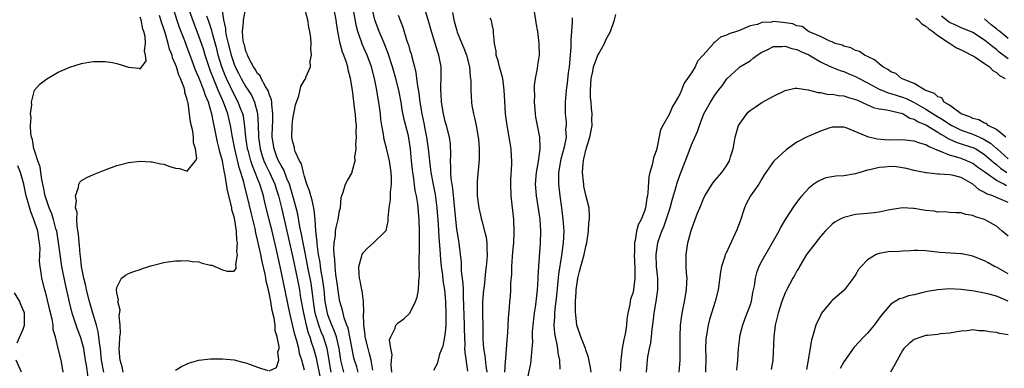
# Model space of a CAD drawing. Units: inches. Extents: x 2589000 to 2592000, y 1518000 to 1521000.
# Drawn here: x 2589252 to 2589420, y 1519210 to 1519269 of the extents above; entities that cross this region are included whole.
import ezdxf

# ---------------------------------------------------------------- set-up
doc = ezdxf.new("R2010")
doc.units = ezdxf.units.IN
doc.header["$MEASUREMENT"] = 0
doc.layers.add('LD25891518_2ft', color=112, linetype='Continuous')

msp = doc.modelspace()

# ---------------------------------------------------------------- linework, layer by layer
at = {"layer": 'LD25891518_2ft'}
for points, elevation in [([(2589270.06, 1519209), (2589269.89, 1519209.89), (2589269.55, 1519211), (2589269.54, 1519211.54), (2589269.4, 1519213), (2589269.46, 1519213.46), (2589269.51, 1519215), (2589269.6, 1519215.6), (2589269.59, 1519217), (2589269.42, 1519218.58), (2589269.56, 1519219.56), (2589269.19, 1519221), (2589269.26, 1519221.26), (2589269, 1519222.47), (2589268.95, 1519223), (2589269, 1519223.39), (2589269.79, 1519225), (2589270.49, 1519225.51), (2589271, 1519225.77), (2589271.9, 1519226.1), (2589273, 1519226.47), (2589273.38, 1519226.62), (2589274.48, 1519227), (2589275, 1519227.17), (2589277, 1519227.67), (2589277.76, 1519227.76), (2589279, 1519227.94), (2589279.94, 1519227.94), (2589281, 1519227.99), (2589281.85, 1519227.85), (2589283, 1519227.77), (2589283.57, 1519227.57), (2589285, 1519227.23), (2589285.18, 1519227.18), (2589287, 1519226.42), (2589287.83, 1519226.17), (2589289, 1519226.21), (2589289.37, 1519226.63), (2589289.35, 1519227), (2589289.27, 1519227.27), (2589289.6, 1519229), (2589289.48, 1519229.48), (2589289.57, 1519231), (2589289.45, 1519231.45), (2589289.39, 1519233), (2589289.11, 1519234.89), (2589289, 1519235.43), (2589288.63, 1519236.63), (2589288.6, 1519237), (2589288.52, 1519237.48), (2589287.9, 1519239.9), (2589287.5, 1519242.5), (2589287.29, 1519243.29), (2589287, 1519244.98), (2589286.54, 1519246.54), (2589286.45, 1519247), (2589286.16, 1519248.16), (2589285.99, 1519249), (2589285.62, 1519251), (2589285.49, 1519251.49), (2589285.21, 1519253), (2589285.15, 1519253.15), (2589285, 1519253.75), (2589284.61, 1519255), (2589284.1, 1519256.1), (2589283.84, 1519257), (2589283, 1519259.18), (2589282.44, 1519260.44), (2589281.81, 1519262.19), (2589281, 1519264.32), (2589280.8, 1519264.8), (2589280.58, 1519265.42), (2589279.7, 1519267.7), (2589277.5, 1519274.5)], 8042), ([(2589295, 1519209.18), (2589296.24, 1519209.76), (2589296.61, 1519211), (2589296.46, 1519212.46), (2589296.66, 1519213), (2589296.71, 1519213.29), (2589296.34, 1519215), (2589296, 1519216), (2589295.98, 1519217), (2589295.85, 1519218.15), (2589295.5, 1519219.5), (2589295.29, 1519221), (2589295, 1519222.51), (2589294.89, 1519222.89), (2589294.89, 1519223), (2589294.49, 1519224.49), (2589294.43, 1519225), (2589294.3, 1519225.7), (2589293.81, 1519227.81), (2589293.56, 1519229), (2589293, 1519231.54), (2589292.71, 1519232.71), (2589292.57, 1519233.43), (2589291.95, 1519235.95), (2589291.25, 1519239), (2589290.78, 1519240.78), (2589290.65, 1519241.35), (2589290.15, 1519243), (2589289.85, 1519243.85), (2589289.11, 1519247), (2589289, 1519247.61), (2589288.71, 1519249), (2589288.39, 1519251), (2589287.91, 1519253), (2589287.17, 1519255), (2589286.49, 1519256.49), (2589286.31, 1519257), (2589285.83, 1519258.17), (2589285.47, 1519259), (2589285, 1519260.28), (2589284.79, 1519260.79), (2589284.07, 1519263), (2589283.82, 1519263.82), (2589283.42, 1519265), (2589283, 1519266.22), (2589282.22, 1519268.22), (2589281.24, 1519271)], 8044), ([(2589286.89, 1519270.89), (2589287.21, 1519269), (2589287.54, 1519267.54), (2589287.55, 1519267), (2589287.67, 1519266.33), (2589287.98, 1519265), (2589288.5, 1519263), (2589289, 1519261.45), (2589289.18, 1519261), (2589289.78, 1519259.78), (2589290.18, 1519259), (2589291, 1519257.59), (2589291.41, 1519257), (2589292.03, 1519256.03), (2589292.5, 1519255), (2589293.02, 1519253.02), (2589293.11, 1519251.11), (2589293.15, 1519249), (2589293.43, 1519247), (2589293.81, 1519245.81), (2589294.1, 1519245), (2589294.36, 1519244.36), (2589295.06, 1519243), (2589295.95, 1519241), (2589296.2, 1519240.2), (2589296.58, 1519239), (2589297.09, 1519237), (2589298.02, 1519233), (2589299, 1519228.52), (2589299.75, 1519225), (2589300.14, 1519223), (2589300.35, 1519221.65), (2589300.82, 1519219), (2589301.29, 1519217), (2589301.66, 1519215.66), (2589301.91, 1519215), (2589302.16, 1519214.16), (2589302.57, 1519213), (2589303, 1519211.4), (2589303.08, 1519211.08), (2589303.71, 1519207.71)], 8048), ([(2589305.56, 1519209), (2589304.85, 1519213), (2589304.22, 1519215), (2589303.85, 1519215.85), (2589303.44, 1519217), (2589302.85, 1519219), (2589302.54, 1519221), (2589302.39, 1519222.39), (2589302.13, 1519224.13), (2589301.97, 1519225), (2589301.7, 1519226.3), (2589301.48, 1519227.48), (2589301.16, 1519229), (2589300.78, 1519231), (2589300.51, 1519232.51), (2589300.24, 1519233.76), (2589299.88, 1519235.88), (2589299.6, 1519237), (2589299.04, 1519239.04), (2589298.45, 1519241), (2589298.01, 1519241.99), (2589297.46, 1519243.46), (2589297, 1519244.17), (2589296.59, 1519245), (2589296.31, 1519245.69), (2589295.81, 1519247), (2589295.49, 1519249), (2589295.54, 1519251), (2589295.58, 1519251.58), (2589295.63, 1519253), (2589295.44, 1519254.56), (2589295.44, 1519255), (2589295.4, 1519255.4), (2589295, 1519256.37), (2589294.86, 1519256.86), (2589294.36, 1519257.64), (2589293.63, 1519259), (2589293.46, 1519259.46), (2589293, 1519259.89), (2589292.61, 1519260.61), (2589292.32, 1519261), (2589291.5, 1519262.5), (2589291.28, 1519263), (2589291.24, 1519263.24), (2589291, 1519263.67), (2589290.75, 1519264.75), (2589290.66, 1519265), (2589290.56, 1519265.44), (2589290.41, 1519267), (2589290.61, 1519268.61), (2589290.59, 1519269), (2589290.99, 1519270.99)], 8050), ([(2589307.7, 1519209), (2589307.21, 1519211), (2589306.92, 1519213), (2589306.45, 1519215), (2589306.09, 1519216.09), (2589305.67, 1519217), (2589305, 1519218.72), (2589304.91, 1519219), (2589304.56, 1519221), (2589304.36, 1519223), (2589304.21, 1519224.21), (2589304.08, 1519225), (2589303.86, 1519226.14), (2589303.74, 1519227), (2589303.67, 1519227.67), (2589303.42, 1519229), (2589303.16, 1519230.84), (2589303.15, 1519231.15), (2589302.92, 1519233.08), (2589302.81, 1519235), (2589302.66, 1519236.66), (2589302.29, 1519238.29), (2589302.06, 1519239), (2589301.86, 1519239.86), (2589301.42, 1519241), (2589301, 1519242.32), (2589300.81, 1519243), (2589300.48, 1519244.48), (2589300.15, 1519245), (2589299.43, 1519246.57), (2589299.31, 1519247), (2589299.28, 1519247.28), (2589299, 1519248.15), (2589298.85, 1519249), (2589298.88, 1519251), (2589299, 1519252.13), (2589299.49, 1519254.51), (2589300.05, 1519256.05), (2589300.36, 1519257.64), (2589301, 1519258.72), (2589301.13, 1519258.87), (2589301.21, 1519259), (2589301.26, 1519259.26), (2589302.05, 1519261), (2589301.99, 1519261.99), (2589302.23, 1519263), (2589302.09, 1519264.09), (2589302.14, 1519265), (2589302.07, 1519265.93), (2589301.9, 1519267), (2589301.75, 1519267.75), (2589301.56, 1519269), (2589301, 1519271.05)], 8052), ([(2589310.15, 1519209), (2589309.91, 1519209.91), (2589309.55, 1519211), (2589309.44, 1519211.44), (2589309, 1519213.5), (2589308.46, 1519216.46), (2589308.23, 1519217), (2589307.79, 1519218.21), (2589307.61, 1519219), (2589307.51, 1519219.51), (2589307.06, 1519221), (2589307, 1519221.3), (2589306.54, 1519224.54), (2589306.36, 1519225.64), (2589306.21, 1519227), (2589306.17, 1519228.17), (2589306.05, 1519229), (2589305.99, 1519230.01), (2589306.06, 1519231), (2589306.28, 1519232.28), (2589306.32, 1519233), (2589306.39, 1519233.61), (2589306.77, 1519235), (2589307, 1519236.49), (2589307.12, 1519237), (2589307.25, 1519238.75), (2589307.63, 1519239.63), (2589307.98, 1519241), (2589308.34, 1519241.66), (2589309.1, 1519242.9), (2589309.14, 1519243), (2589309.14, 1519243.14), (2589309.64, 1519245), (2589309.59, 1519245.59), (2589309.8, 1519247), (2589309.77, 1519247.77), (2589309.88, 1519249), (2589309.84, 1519249.84), (2589309.87, 1519251), (2589309.78, 1519251.78), (2589309.69, 1519253), (2589309.6, 1519253.6), (2589309.17, 1519257), (2589308.87, 1519259), (2589308.47, 1519260.47), (2589308.37, 1519261), (2589308.09, 1519261.91), (2589307.69, 1519263), (2589307.48, 1519263.48), (2589307.1, 1519265), (2589306.71, 1519267), (2589306.48, 1519268.48), (2589306.42, 1519269), (2589306.03, 1519271)], 8054), ([(2589312.67, 1519209.33), (2589312.37, 1519211), (2589312.12, 1519212.11), (2589311.85, 1519213), (2589311.35, 1519215), (2589311.33, 1519215.33), (2589311.1, 1519217), (2589311.08, 1519218.92), (2589311.11, 1519219.11), (2589311.08, 1519221), (2589310.85, 1519222.85), (2589310.81, 1519223), (2589310.53, 1519224.53), (2589310.41, 1519225), (2589310.33, 1519225.67), (2589310.3, 1519227), (2589310.81, 1519228.81), (2589310.84, 1519229), (2589311, 1519229.29), (2589311.82, 1519230.18), (2589312.79, 1519231), (2589314.85, 1519233), (2589314.91, 1519233.09), (2589315.28, 1519234.72), (2589315.28, 1519235), (2589315.26, 1519235.26), (2589315.43, 1519237), (2589315.67, 1519238.33), (2589315.67, 1519239.67), (2589315.85, 1519241), (2589315.84, 1519242.16), (2589315.79, 1519243), (2589315.49, 1519245), (2589315, 1519247.15), (2589314.61, 1519248.61), (2589314.54, 1519249), (2589314.49, 1519249.51), (2589314.2, 1519251), (2589314.04, 1519252.04), (2589313.95, 1519253), (2589313.69, 1519255), (2589313.56, 1519255.56), (2589313.35, 1519257), (2589312.94, 1519259), (2589312.42, 1519261), (2589311.69, 1519263), (2589310.86, 1519264.86), (2589310.73, 1519265.27), (2589310.11, 1519267), (2589309.87, 1519267.87), (2589309.27, 1519271.27)], 8056), ([(2589315.92, 1519209), (2589315.81, 1519210.19), (2589315.83, 1519211), (2589315.94, 1519211.94), (2589315.74, 1519213), (2589315.52, 1519214.48), (2589315.71, 1519215), (2589316.46, 1519216.46), (2589316.6, 1519217), (2589316.79, 1519217.21), (2589317, 1519217.4), (2589317.96, 1519218.04), (2589319, 1519219.01), (2589319.95, 1519221), (2589320.25, 1519221.75), (2589320.45, 1519223), (2589320.49, 1519224.49), (2589320.57, 1519225), (2589320.61, 1519225.39), (2589320.56, 1519227), (2589320.56, 1519228.55), (2589320.63, 1519229.37), (2589320.64, 1519231), (2589320.61, 1519232.61), (2589320.63, 1519233), (2589320.56, 1519235), (2589320.32, 1519237.68), (2589320.11, 1519239), (2589319.91, 1519239.91), (2589319.62, 1519242.38), (2589319.51, 1519243), (2589319.45, 1519243.45), (2589319.28, 1519245), (2589319.1, 1519247), (2589319, 1519247.75), (2589318.83, 1519248.83), (2589318.73, 1519249.27), (2589318.02, 1519252.02), (2589317.69, 1519253.69), (2589317.47, 1519255), (2589317.08, 1519257), (2589316.58, 1519259), (2589316.04, 1519261), (2589315.28, 1519263.28), (2589314.72, 1519264.72), (2589314.29, 1519265.71), (2589313.76, 1519267), (2589313, 1519269), (2589312.54, 1519271)], 8058), ([(2589328.88, 1519209.12), (2589328.4, 1519212.4), (2589328.38, 1519213), (2589328.4, 1519213.6), (2589328.34, 1519215), (2589328.31, 1519216.31), (2589328.32, 1519217), (2589328.11, 1519221.89), (2589328.11, 1519223), (2589328.08, 1519224.08), (2589327.81, 1519226.19), (2589327.76, 1519227.76), (2589327.63, 1519229), (2589327.4, 1519231), (2589327.33, 1519231.33), (2589327, 1519233.36), (2589326.8, 1519235), (2589326.29, 1519240.29), (2589326.03, 1519241.97), (2589325.96, 1519243), (2589325.98, 1519243.98), (2589325.9, 1519245), (2589325.95, 1519245.95), (2589325.88, 1519247.88), (2589325.72, 1519249), (2589325.21, 1519251), (2589325, 1519251.69), (2589324.69, 1519253), (2589324.37, 1519255), (2589324.33, 1519256.33), (2589324.27, 1519257), (2589324.26, 1519257.74), (2589324.33, 1519259), (2589324.29, 1519261), (2589324.16, 1519261.84), (2589323.92, 1519263), (2589323.68, 1519263.68), (2589323.32, 1519265), (2589322.68, 1519267), (2589322.12, 1519269), (2589321.7, 1519270.3)], 8062), ([(2589326.24, 1519270.24), (2589326.5, 1519269), (2589327, 1519267.14), (2589327.07, 1519266.93), (2589327.83, 1519265), (2589328.18, 1519264.18), (2589328.61, 1519263), (2589329.13, 1519261), (2589329.29, 1519259.29), (2589329.33, 1519259), (2589329.35, 1519258.65), (2589329.36, 1519257), (2589329.49, 1519255), (2589329.57, 1519254.43), (2589329.85, 1519253), (2589330.08, 1519252.08), (2589330.3, 1519251), (2589330.65, 1519249), (2589330.66, 1519248.66), (2589330.81, 1519247), (2589330.78, 1519245.22), (2589330.46, 1519241.54), (2589330.44, 1519241), (2589330.47, 1519240.47), (2589330.48, 1519239), (2589330.72, 1519237), (2589331, 1519235.7), (2589331.15, 1519235.15), (2589331.23, 1519234.77), (2589331.73, 1519233), (2589331.97, 1519231.97), (2589332.08, 1519231), (2589332.09, 1519229.91), (2589332.16, 1519229), (2589332.12, 1519228.12), (2589332.01, 1519227), (2589331.88, 1519226.12), (2589331.64, 1519223.64), (2589331.55, 1519223), (2589331.38, 1519221), (2589331.38, 1519219.38), (2589331.36, 1519218.64), (2589331.41, 1519217), (2589331.43, 1519214.57), (2589331.54, 1519213), (2589331.77, 1519211.77), (2589331.92, 1519210.08), (2589332.09, 1519209)], 8064), ([(2589340.05, 1519271), (2589340.42, 1519269), (2589340.49, 1519268.49), (2589340.73, 1519267), (2589341, 1519265), (2589341.03, 1519263), (2589340.74, 1519261.26), (2589340.69, 1519260.69), (2589340.36, 1519259), (2589340.2, 1519257.8), (2589340.18, 1519257), (2589340.23, 1519256.23), (2589340.2, 1519255), (2589340.28, 1519253.72), (2589340.35, 1519253), (2589340.42, 1519252.42), (2589340.67, 1519251), (2589341.06, 1519249), (2589341.17, 1519247.17), (2589341.16, 1519247), (2589340.87, 1519244.87), (2589340.51, 1519243), (2589340.36, 1519241), (2589340.39, 1519240.39), (2589340.51, 1519239), (2589340.82, 1519237.18), (2589341.13, 1519235), (2589341.25, 1519233), (2589341.19, 1519231), (2589340.93, 1519227), (2589340.83, 1519225.17), (2589340.83, 1519224.82), (2589340.69, 1519223), (2589340.51, 1519221.49), (2589340.47, 1519221), (2589340.4, 1519220.4), (2589340.18, 1519219), (2589339.94, 1519217), (2589339.85, 1519215.85), (2589339.84, 1519215), (2589339.87, 1519214.13), (2589339.8, 1519213), (2589339.65, 1519211.65), (2589339.63, 1519211), (2589339.55, 1519210.45), (2589339, 1519207.78)], 8068), ([(2589264.1, 1519208.1), (2589263.81, 1519210.19), (2589263.65, 1519211), (2589263.35, 1519213), (2589263, 1519214.42), (2589262.82, 1519215), (2589262.31, 1519216.31), (2589261.41, 1519219), (2589260.92, 1519220.92), (2589260.17, 1519224.17), (2589259.61, 1519227), (2589259.33, 1519229), (2589259.07, 1519231.07), (2589258.74, 1519233), (2589258.62, 1519233.38), (2589258.2, 1519235), (2589257.93, 1519235.93), (2589257.46, 1519237), (2589257, 1519238.32), (2589256.78, 1519239), (2589256.49, 1519240.49), (2589256.19, 1519241.81), (2589256.03, 1519243), (2589255.94, 1519243.94), (2589255.52, 1519245), (2589255, 1519246.59), (2589254.92, 1519246.92), (2589254.87, 1519247), (2589254.61, 1519248.61), (2589254.46, 1519249), (2589254.35, 1519249.65), (2589254.3, 1519251), (2589254.37, 1519252.37), (2589254.3, 1519253), (2589254.51, 1519254.51), (2589254.43, 1519255), (2589254.98, 1519257.02), (2589255.92, 1519258.08), (2589257.06, 1519258.94), (2589259, 1519260.07), (2589261, 1519260.96), (2589263, 1519261.54), (2589264.22, 1519261.78), (2589265, 1519261.88), (2589266.07, 1519261.93), (2589267, 1519261.91), (2589268.28, 1519261.72), (2589269, 1519261.54), (2589271, 1519260.92), (2589272.76, 1519260.76), (2589273, 1519260.68), (2589273.29, 1519261), (2589273.99, 1519262.01), (2589273.9, 1519263), (2589273.7, 1519263.7), (2589273.88, 1519265), (2589273.82, 1519266.18), (2589273.6, 1519267), (2589273.43, 1519267.43), (2589273.14, 1519269), (2589273, 1519269.47)], 8038), ([(2589266.78, 1519209), (2589266.39, 1519211), (2589266.28, 1519212.28), (2589266.19, 1519213), (2589266.02, 1519213.98), (2589265.94, 1519215), (2589265.84, 1519215.84), (2589265.51, 1519217), (2589264.91, 1519219), (2589264.34, 1519221), (2589263.82, 1519223), (2589263.7, 1519223.7), (2589263.37, 1519225), (2589263, 1519226.95), (2589262.79, 1519228.79), (2589262.75, 1519229), (2589262.62, 1519230.62), (2589262.56, 1519231), (2589262.48, 1519232.48), (2589262.22, 1519233.78), (2589262.17, 1519235), (2589262.22, 1519236.22), (2589261.98, 1519237), (2589262.15, 1519238.15), (2589261.93, 1519239), (2589262.46, 1519240.46), (2589262.5, 1519241), (2589262.68, 1519241.32), (2589263, 1519241.65), (2589263.88, 1519242.12), (2589265, 1519242.66), (2589267, 1519243.44), (2589269, 1519244.18), (2589270.57, 1519244.57), (2589271, 1519244.7), (2589273, 1519244.9), (2589274.82, 1519244.82), (2589275, 1519244.82), (2589276.47, 1519244.47), (2589277, 1519244.4), (2589278.02, 1519244.02), (2589279, 1519243.71), (2589279.67, 1519243.67), (2589281, 1519243.2), (2589282.43, 1519245), (2589282.62, 1519245.38), (2589282.41, 1519247), (2589282.06, 1519248.06), (2589282.09, 1519249), (2589281.96, 1519250.04), (2589281.58, 1519251.58), (2589281.15, 1519254.85), (2589281.08, 1519255.08), (2589281, 1519255.46), (2589280.62, 1519256.62), (2589280.58, 1519257), (2589280.42, 1519257.58), (2589279.86, 1519259), (2589279.59, 1519259.59), (2589279.15, 1519261), (2589279, 1519261.42), (2589278.52, 1519262.52), (2589278.41, 1519263), (2589278.01, 1519264.01), (2589277.75, 1519265), (2589277.22, 1519266.78), (2589277, 1519267.46), (2589276.6, 1519268.6), (2589276.49, 1519269), (2589276.25, 1519269.75)], 8040), ([(2589301, 1519209.29), (2589300.56, 1519211), (2589300.18, 1519212.18), (2589300.02, 1519213), (2589299.7, 1519214.3), (2589299.37, 1519215.37), (2589298.49, 1519219), (2589297, 1519226.21), (2589296.21, 1519229.79), (2589295.47, 1519233), (2589295, 1519234.95), (2589294.19, 1519238.19), (2589294, 1519239), (2589293.76, 1519239.76), (2589293.4, 1519241), (2589293, 1519241.98), (2589292.61, 1519243), (2589292.12, 1519244.12), (2589291.85, 1519245), (2589291.44, 1519246.56), (2589291.31, 1519247), (2589291, 1519249), (2589290.84, 1519250.84), (2589290.58, 1519252.58), (2589290.48, 1519253), (2589290.12, 1519253.88), (2589289.71, 1519255), (2589289, 1519256.29), (2589287.71, 1519259), (2589287.5, 1519259.5), (2589286.92, 1519261), (2589286.31, 1519263), (2589286.04, 1519264.04), (2589285.3, 1519266.7), (2589285.19, 1519267.19), (2589284.7, 1519268.7), (2589284.34, 1519269.66)], 8046), ([(2589317, 1519269.81), (2589317.77, 1519267.77), (2589318.4, 1519265.6), (2589318.61, 1519265), (2589318.72, 1519264.72), (2589319, 1519263.76), (2589319.2, 1519263.2), (2589319.25, 1519263), (2589319.31, 1519262.69), (2589319.77, 1519261), (2589320.01, 1519260.01), (2589320.1, 1519259), (2589320.26, 1519257.75), (2589320.5, 1519256.5), (2589320.7, 1519255), (2589321.04, 1519253), (2589321.38, 1519251.38), (2589321.55, 1519250.45), (2589321.84, 1519249), (2589322.12, 1519247), (2589322.32, 1519245), (2589322.57, 1519243), (2589322.93, 1519240.93), (2589323.27, 1519239.27), (2589323.58, 1519237), (2589323.79, 1519234.21), (2589323.9, 1519231.9), (2589324.08, 1519229.92), (2589324.19, 1519228.19), (2589324.31, 1519227), (2589324.52, 1519225.48), (2589324.6, 1519224.6), (2589324.86, 1519223), (2589325.03, 1519221), (2589325.11, 1519218.89), (2589325.11, 1519217), (2589325, 1519215.74), (2589324.9, 1519215), (2589324.6, 1519213.4), (2589324.02, 1519212.02), (2589323.63, 1519210.37), (2589323, 1519209.25)], 8060), ([(2589335.18, 1519209), (2589335.26, 1519210.74), (2589335.34, 1519211.34), (2589335.57, 1519214.43), (2589335.69, 1519215.69), (2589335.76, 1519217), (2589335.81, 1519218.19), (2589335.98, 1519219.98), (2589336.04, 1519221), (2589336.12, 1519221.88), (2589336.19, 1519223), (2589336.21, 1519224.21), (2589336.35, 1519225.65), (2589336.37, 1519227), (2589336.55, 1519229.45), (2589336.7, 1519231), (2589336.79, 1519232.79), (2589336.79, 1519233), (2589336.71, 1519235), (2589336.25, 1519239), (2589336.19, 1519241), (2589336.21, 1519241.79), (2589336.39, 1519244.39), (2589336.38, 1519245), (2589336.3, 1519245.7), (2589336.23, 1519247), (2589336.07, 1519248.07), (2589335.57, 1519251), (2589335.31, 1519253), (2589335.15, 1519255.15), (2589335.08, 1519257), (2589334.82, 1519259), (2589334.27, 1519261), (2589334.02, 1519262.02), (2589333.72, 1519263), (2589333.68, 1519263.68), (2589333.43, 1519265), (2589333.23, 1519266.77), (2589333.25, 1519267), (2589333.24, 1519267.24), (2589333, 1519268.19), (2589332.88, 1519268.88), (2589332.69, 1519269.31)], 8066), ([(2589346.63, 1519269.37), (2589346.64, 1519268.64), (2589346.52, 1519267), (2589346.41, 1519265.59), (2589346.41, 1519264.41), (2589346.29, 1519263), (2589346.12, 1519261), (2589345.99, 1519259.99), (2589345.81, 1519258.19), (2589345.66, 1519257), (2589345.47, 1519255), (2589345.44, 1519253), (2589345.61, 1519251.61), (2589345.62, 1519251), (2589345.54, 1519250.46), (2589345.61, 1519249), (2589345.31, 1519247.31), (2589344.75, 1519245.25), (2589344.63, 1519244.63), (2589344.35, 1519243), (2589344.34, 1519241.66), (2589344.32, 1519241), (2589344.53, 1519239), (2589344.82, 1519237), (2589345.07, 1519235.07), (2589345.21, 1519233), (2589345.13, 1519231), (2589344.86, 1519228.86), (2589344.35, 1519225.65), (2589343.97, 1519222.03), (2589343.68, 1519219.68), (2589343.62, 1519219), (2589343.62, 1519218.38), (2589343.52, 1519217), (2589343.63, 1519215.63), (2589343.74, 1519215), (2589344, 1519214), (2589344.17, 1519213), (2589344.23, 1519212.23), (2589344.48, 1519211), (2589344.53, 1519209.47)], 8070), ([(2589349.91, 1519209), (2589349.79, 1519209.79), (2589349.47, 1519211.47), (2589349, 1519212.79), (2589348.94, 1519213), (2589348.16, 1519215), (2589347.47, 1519217), (2589347.27, 1519218.73), (2589347.2, 1519219.2), (2589347.23, 1519221), (2589347.35, 1519222.65), (2589347.34, 1519223), (2589347.64, 1519225), (2589347.9, 1519226.1), (2589348.14, 1519227), (2589348.7, 1519229), (2589349, 1519230.4), (2589349.16, 1519231), (2589349.45, 1519233), (2589349.51, 1519234.49), (2589349.6, 1519235), (2589349.63, 1519235.63), (2589349.53, 1519237), (2589349, 1519239.15), (2589348.67, 1519240.67), (2589348.62, 1519241), (2589348.6, 1519241.4), (2589348.44, 1519243), (2589348.51, 1519244.51), (2589348.57, 1519245), (2589348.66, 1519245.34), (2589349.03, 1519247), (2589349.68, 1519249), (2589350.07, 1519251), (2589350.04, 1519252.04), (2589350.07, 1519253), (2589349.93, 1519253.93), (2589349.89, 1519255), (2589349.8, 1519255.8), (2589349.8, 1519257), (2589349.92, 1519259), (2589350.2, 1519260.2), (2589350.31, 1519261), (2589351.03, 1519262.97), (2589351.14, 1519263.14), (2589352.15, 1519265), (2589352.38, 1519265.62), (2589353.21, 1519267), (2589353.87, 1519269), (2589354.08, 1519269.92)], 8072), ([(2589420.6, 1519249), (2589419, 1519250.32), (2589417.63, 1519251), (2589417.33, 1519251.33), (2589417, 1519251.38), (2589415.99, 1519251.99), (2589415, 1519252.21), (2589414.49, 1519252.48), (2589412.98, 1519253), (2589411, 1519254.46), (2589410.13, 1519255), (2589409.69, 1519255.69), (2589409, 1519255.89), (2589408.45, 1519256.44), (2589407, 1519256.95), (2589406.89, 1519257), (2589405, 1519258.17), (2589403.13, 1519258.87), (2589402.85, 1519259), (2589401.85, 1519259.85), (2589401, 1519260.15), (2589400.52, 1519260.52), (2589399.64, 1519261), (2589399, 1519261.49), (2589398.21, 1519262.21), (2589397, 1519262.76), (2589396.52, 1519263), (2589395.64, 1519263.64), (2589395, 1519263.81), (2589394.21, 1519264.21), (2589393, 1519264.54), (2589392.68, 1519264.68), (2589391.54, 1519265), (2589391, 1519265.25), (2589390.63, 1519265.37), (2589389, 1519266.17), (2589386.94, 1519267), (2589385.86, 1519267.86), (2589385, 1519268), (2589384.3, 1519268.3), (2589383, 1519268.51), (2589382.56, 1519268.56), (2589381, 1519268.7), (2589380.63, 1519268.63), (2589379, 1519268.53), (2589378.24, 1519268.24), (2589377, 1519267.96), (2589375.19, 1519267.19), (2589375, 1519267.14), (2589374.69, 1519267), (2589373.41, 1519266.6), (2589373, 1519266.42), (2589371.95, 1519266.05), (2589371, 1519265.21), (2589370.84, 1519265.16), (2589370.78, 1519265), (2589369, 1519262.96), (2589368.05, 1519261.95), (2589367.62, 1519261), (2589367, 1519259.98), (2589366.33, 1519259), (2589365.76, 1519258.24), (2589365.31, 1519257), (2589365, 1519256.37), (2589364.22, 1519255), (2589363.75, 1519254.25), (2589363.24, 1519253), (2589363, 1519252.49), (2589362.11, 1519251), (2589361.74, 1519250.26), (2589361.09, 1519247.09), (2589361, 1519246.71), (2589360.52, 1519245.48), (2589360.31, 1519244.31), (2589359.93, 1519243), (2589359.76, 1519242.24), (2589359.59, 1519239.59), (2589359.49, 1519239), (2589359.39, 1519238.61), (2589359.18, 1519237), (2589359, 1519236.39), (2589358.45, 1519235), (2589357.94, 1519234.06), (2589357.65, 1519233), (2589357.4, 1519231.4), (2589357.29, 1519231), (2589357.29, 1519229.29), (2589357.26, 1519229), (2589357.36, 1519226.64), (2589357.34, 1519225), (2589357.11, 1519223), (2589357, 1519222.45), (2589356.59, 1519221.41), (2589356.53, 1519221), (2589356.5, 1519220.5), (2589356.16, 1519219), (2589355.98, 1519218.02), (2589355.94, 1519217), (2589355.77, 1519215.77), (2589355.6, 1519215), (2589355.48, 1519214.52), (2589355.21, 1519213), (2589354.96, 1519211), (2589354.85, 1519209.15)], 8074), ([(2589405.27, 1519269.27), (2589405.66, 1519269), (2589406.31, 1519268.31), (2589407, 1519267.95), (2589407.49, 1519267.49), (2589408.18, 1519267), (2589409, 1519266.34), (2589411, 1519265.01), (2589412.23, 1519264.23), (2589413, 1519263.89), (2589413.59, 1519263.59), (2589414.79, 1519263), (2589414.91, 1519262.91), (2589415, 1519262.88), (2589415.31, 1519262.69), (2589417, 1519261.58), (2589417.82, 1519261), (2589418.38, 1519260.38), (2589419, 1519260.06), (2589419.54, 1519259.54), (2589420.5, 1519259)], 8072), ([(2589421, 1519262.34), (2589419.51, 1519263.51), (2589419, 1519263.95), (2589418.39, 1519264.39), (2589417, 1519265.52), (2589415, 1519266.83), (2589413.47, 1519267.47), (2589413, 1519267.64), (2589412.09, 1519268.09), (2589411, 1519268.58), (2589410.43, 1519269), (2589409.63, 1519269.63)], 8070), ([(2589421, 1519265.82), (2589419.58, 1519267), (2589419.26, 1519267.25), (2589419, 1519267.48), (2589418.14, 1519268.14), (2589417, 1519269.18)], 8068), ([(2589359.35, 1519209), (2589359.51, 1519211), (2589359.58, 1519211.58), (2589359.82, 1519213), (2589360.05, 1519213.95), (2589360.17, 1519215), (2589360.29, 1519216.29), (2589360.49, 1519217.51), (2589360.64, 1519219), (2589360.98, 1519221.02), (2589361.28, 1519223), (2589361.26, 1519225), (2589361.06, 1519227), (2589360.98, 1519229), (2589361.28, 1519231), (2589361.41, 1519231.41), (2589361.97, 1519233), (2589362.27, 1519233.73), (2589363.35, 1519237), (2589363.71, 1519238.29), (2589364.36, 1519240.36), (2589364.62, 1519241.38), (2589365.15, 1519242.85), (2589365.38, 1519243.38), (2589366.61, 1519246.61), (2589367, 1519247.73), (2589368.03, 1519249.97), (2589368.39, 1519251), (2589369.12, 1519253), (2589370.23, 1519255), (2589371, 1519256.19), (2589371.62, 1519257), (2589372.24, 1519257.76), (2589373.04, 1519258.96), (2589375, 1519260.8), (2589375.23, 1519261), (2589377, 1519262.04), (2589377.55, 1519262.45), (2589378.19, 1519263), (2589379, 1519263.5), (2589379.9, 1519263.9), (2589381, 1519264.44), (2589382.45, 1519264.45), (2589383, 1519264.53), (2589384.13, 1519264.13), (2589385, 1519263.97), (2589385.64, 1519263.64), (2589387.03, 1519263.03), (2589389, 1519261.83), (2589389.56, 1519261.56), (2589390.95, 1519260.95), (2589392.37, 1519260.37), (2589393, 1519260.18), (2589393.82, 1519259.82), (2589395, 1519259.34), (2589395.6, 1519259), (2589397, 1519258.28), (2589399, 1519257.21), (2589399.48, 1519257), (2589400.57, 1519256.57), (2589401, 1519256.48), (2589402.1, 1519256.1), (2589403, 1519255.85), (2589403.62, 1519255.62), (2589405, 1519254.93), (2589407, 1519253.81), (2589408.71, 1519252.71), (2589409.96, 1519251.96), (2589411, 1519251.23), (2589411.15, 1519251.15), (2589411.39, 1519251), (2589413, 1519250.21), (2589415, 1519249.52), (2589416.75, 1519248.75), (2589418.01, 1519248.01), (2589419, 1519247.11), (2589419.07, 1519247.07), (2589419.13, 1519247), (2589421, 1519245.31)], 8076), ([(2589364.92, 1519209), (2589365.06, 1519211), (2589365.09, 1519213), (2589365.08, 1519215), (2589365.16, 1519217), (2589365.36, 1519218.64), (2589365.42, 1519219), (2589365.84, 1519221), (2589366.17, 1519223), (2589366.24, 1519224.25), (2589366.25, 1519225), (2589366.16, 1519225.84), (2589366.11, 1519227), (2589366.12, 1519228.12), (2589366.08, 1519229), (2589366.38, 1519231), (2589366.88, 1519232.88), (2589367, 1519233.27), (2589368.05, 1519236.05), (2589368.43, 1519237), (2589368.61, 1519237.39), (2589369, 1519238.42), (2589369.28, 1519239), (2589370.54, 1519241), (2589371, 1519241.62), (2589372.18, 1519243), (2589373, 1519244.13), (2589373.5, 1519245), (2589373.67, 1519245.67), (2589374.13, 1519247), (2589374.32, 1519248.32), (2589374.47, 1519249), (2589375.03, 1519251), (2589376.43, 1519253), (2589376.7, 1519253.3), (2589377, 1519253.56), (2589377.89, 1519254.11), (2589379, 1519254.91), (2589381, 1519256.01), (2589383, 1519256.96), (2589384.64, 1519257.36), (2589385, 1519257.38), (2589386.91, 1519257.09), (2589388.6, 1519256.6), (2589389, 1519256.6), (2589390.31, 1519256.31), (2589391, 1519256.32), (2589392.1, 1519256.1), (2589393, 1519256.03), (2589393.77, 1519255.77), (2589395, 1519255.45), (2589395.3, 1519255.3), (2589396.04, 1519255), (2589397, 1519254.54), (2589398.06, 1519254.06), (2589399, 1519253.83), (2589400.33, 1519253.67), (2589403, 1519253.04), (2589403.1, 1519253), (2589404.27, 1519252.27), (2589405, 1519252.08), (2589405.65, 1519251.65), (2589407, 1519251.1), (2589409, 1519249.87), (2589409.51, 1519249.51), (2589410.45, 1519249), (2589410.77, 1519248.77), (2589411, 1519248.69), (2589412.15, 1519248.15), (2589413, 1519247.9), (2589413.67, 1519247.67), (2589415, 1519247.26), (2589415.18, 1519247.18), (2589415.51, 1519247), (2589417, 1519246.07), (2589418.23, 1519245), (2589418.62, 1519244.62), (2589419, 1519244.35), (2589419.71, 1519243.71), (2589420.79, 1519243)], 8078), ([(2589420.74, 1519240.74), (2589420.27, 1519241), (2589419, 1519241.65), (2589417.03, 1519243.03), (2589415.87, 1519243.87), (2589415, 1519244.53), (2589413.98, 1519245), (2589413, 1519245.37), (2589412.44, 1519245.56), (2589411, 1519245.93), (2589409.37, 1519246.63), (2589409, 1519246.73), (2589408.42, 1519247), (2589407.41, 1519247.41), (2589407, 1519247.7), (2589405.97, 1519247.97), (2589405, 1519248.36), (2589404.4, 1519248.4), (2589403, 1519248.55), (2589400.53, 1519248.53), (2589398.67, 1519248.67), (2589397, 1519249.09), (2589396.82, 1519249.18), (2589393.4, 1519250.6), (2589393, 1519250.73), (2589391, 1519250.74), (2589390.62, 1519250.62), (2589389, 1519250.03), (2589387, 1519249.18), (2589386.87, 1519249.13), (2589385, 1519248.17), (2589383.13, 1519246.87), (2589381.1, 1519245), (2589381, 1519244.88), (2589379.41, 1519242.59), (2589379, 1519241.92), (2589378.47, 1519241), (2589377.09, 1519239), (2589376.36, 1519237.64), (2589376.04, 1519237), (2589375.29, 1519234.71), (2589374.77, 1519233.23), (2589372.84, 1519229.16), (2589372.78, 1519229), (2589372.71, 1519228.71), (2589372.14, 1519227), (2589371.95, 1519226.05), (2589371.54, 1519223), (2589371.04, 1519221), (2589370.07, 1519217.93), (2589369.85, 1519217), (2589369.64, 1519215.64), (2589369.5, 1519215), (2589369.45, 1519214.55), (2589369.41, 1519213), (2589369.45, 1519211.45), (2589369.41, 1519209)], 8080), ([(2589259.84, 1519209), (2589259.61, 1519210.39), (2589259.53, 1519211), (2589259.01, 1519213), (2589258.52, 1519215), (2589258.17, 1519216.17), (2589258.15, 1519217), (2589257.97, 1519218.03), (2589257.56, 1519219.56), (2589257, 1519221.99), (2589256.71, 1519223), (2589256.19, 1519225), (2589256.1, 1519225.9), (2589255.9, 1519227), (2589255.82, 1519227.82), (2589255.9, 1519230.1), (2589255.82, 1519231), (2589255.68, 1519231.68), (2589255.52, 1519233), (2589254.87, 1519235), (2589254.32, 1519236.32), (2589253.86, 1519237.86), (2589253.54, 1519239), (2589253.12, 1519241), (2589252.57, 1519243), (2589252.13, 1519244.13)], 8036), ([(2589421, 1519237.9), (2589419.43, 1519238.57), (2589419, 1519238.73), (2589418.39, 1519239), (2589417.35, 1519239.35), (2589417, 1519239.59), (2589416.05, 1519240.05), (2589415, 1519240.98), (2589413, 1519242.14), (2589411.48, 1519242.52), (2589411, 1519242.6), (2589409.28, 1519242.72), (2589409, 1519242.69), (2589407.08, 1519242.92), (2589407, 1519242.91), (2589405.28, 1519243.28), (2589405, 1519243.36), (2589403.69, 1519243.69), (2589403, 1519243.81), (2589401.95, 1519243.95), (2589401, 1519244.01), (2589399.91, 1519243.91), (2589399, 1519243.87), (2589397.45, 1519243.45), (2589397, 1519243.38), (2589395.73, 1519243), (2589395, 1519242.75), (2589393, 1519242.42), (2589391.64, 1519242.36), (2589389.94, 1519242.06), (2589389, 1519241.69), (2589388.54, 1519241.46), (2589387.9, 1519241), (2589387, 1519240.33), (2589385.83, 1519239), (2589385.42, 1519238.58), (2589385, 1519237.96), (2589384.59, 1519237.41), (2589383.01, 1519234.99), (2589382.24, 1519233.76), (2589381.89, 1519233), (2589381, 1519231.41), (2589380.79, 1519231), (2589379, 1519227.94), (2589378.52, 1519227), (2589378.09, 1519225.91), (2589377.85, 1519225), (2589377.68, 1519223.68), (2589377.44, 1519222.56), (2589377.17, 1519221), (2589377, 1519220.47), (2589376.07, 1519217.93), (2589375.69, 1519217), (2589375.25, 1519215.25), (2589375.2, 1519215), (2589375.2, 1519214.8), (2589374.97, 1519213), (2589374.86, 1519211), (2589374.68, 1519209.32)], 8082), ([(2589421, 1519232.17), (2589420.02, 1519233), (2589419, 1519233.83), (2589417, 1519234.98), (2589415.45, 1519235.45), (2589415, 1519235.67), (2589413.81, 1519235.81), (2589413, 1519236.12), (2589412.12, 1519236.12), (2589411, 1519236.18), (2589410.27, 1519236.27), (2589409, 1519236.24), (2589408.38, 1519236.38), (2589407, 1519236.54), (2589406.58, 1519236.58), (2589405, 1519236.85), (2589404.84, 1519236.84), (2589403, 1519236.95), (2589400.56, 1519236.56), (2589399, 1519236.21), (2589398.15, 1519236.15), (2589397, 1519236), (2589395, 1519235.81), (2589393, 1519235.35), (2589392.25, 1519235), (2589391.46, 1519234.54), (2589391, 1519234.21), (2589389.82, 1519233), (2589389, 1519232.1), (2589387.67, 1519230.33), (2589387, 1519229.52), (2589386.65, 1519229), (2589385.43, 1519227), (2589385.29, 1519226.71), (2589385, 1519226.25), (2589384.57, 1519225.43), (2589384.3, 1519225), (2589383.17, 1519222.83), (2589383, 1519222.48), (2589382.43, 1519221), (2589381.78, 1519219), (2589381.3, 1519217), (2589381.04, 1519215), (2589380.86, 1519211), (2589380.58, 1519209.42)], 8084), ([(2589421, 1519225.73), (2589419, 1519226.85), (2589418.67, 1519227), (2589417.59, 1519227.59), (2589417, 1519227.93), (2589416.25, 1519228.25), (2589415, 1519228.75), (2589413.14, 1519229.14), (2589413, 1519229.16), (2589409.39, 1519229.39), (2589407, 1519229.63), (2589405.69, 1519229.69), (2589405, 1519229.7), (2589404.37, 1519229.63), (2589403, 1519229.6), (2589402.45, 1519229.55), (2589400.55, 1519229.45), (2589399, 1519229.2), (2589398.52, 1519229), (2589397, 1519228.14), (2589395.93, 1519227), (2589395.52, 1519226.48), (2589395, 1519225.55), (2589394.76, 1519225.24), (2589394.6, 1519225), (2589393.03, 1519222.97), (2589391, 1519221.18), (2589390.83, 1519221), (2589389.19, 1519219), (2589389, 1519218.65), (2589388.23, 1519217), (2589387.66, 1519215), (2589387.5, 1519214.5), (2589386.9, 1519211), (2589386.6, 1519209.4)], 8086), ([(2589421, 1519221.06), (2589419, 1519221.91), (2589417.71, 1519222.29), (2589417, 1519222.46), (2589415.21, 1519222.79), (2589414.83, 1519222.83), (2589413, 1519223.08), (2589411, 1519223.17), (2589409, 1519223.02), (2589407.27, 1519222.73), (2589406.53, 1519222.53), (2589405, 1519222.17), (2589404.02, 1519221.98), (2589403, 1519221.59), (2589402.51, 1519221.49), (2589401.77, 1519221), (2589401, 1519220.54), (2589399.72, 1519219), (2589399.37, 1519218.63), (2589398.19, 1519217), (2589397, 1519215.64), (2589396.39, 1519215), (2589394.78, 1519213.21), (2589393, 1519210.71), (2589392.39, 1519209.61)], 8088), ([(2589252.03, 1519213.97), (2589253, 1519216.28), (2589253.27, 1519217), (2589253.26, 1519218.74), (2589253.23, 1519219), (2589253.18, 1519219.18), (2589252.59, 1519220.59), (2589252.44, 1519221), (2589251.53, 1519222.47)], 8034), ([(2589421, 1519215.33), (2589419.54, 1519215.54), (2589419, 1519215.71), (2589417.83, 1519215.83), (2589417, 1519216.01), (2589416.04, 1519216.04), (2589415, 1519216.16), (2589414.04, 1519216.04), (2589413, 1519215.98), (2589411, 1519215.61), (2589409.48, 1519215.48), (2589409, 1519215.39), (2589407.24, 1519215.24), (2589407, 1519215.2), (2589406.29, 1519215), (2589405, 1519214.54), (2589404.13, 1519213.87), (2589403.25, 1519213), (2589403, 1519212.66), (2589402.07, 1519211), (2589401.71, 1519210.29), (2589400.97, 1519209)], 8090), ([(2589279, 1519209.31), (2589280.05, 1519209.95), (2589281, 1519210.42), (2589281.42, 1519210.58), (2589283, 1519211.04), (2589285, 1519211.26), (2589287, 1519211.23), (2589289, 1519211.05), (2589290.64, 1519210.64), (2589291, 1519210.58), (2589291.64, 1519210.36), (2589293, 1519209.81), (2589294.76, 1519209.24)], 8044), ([(2589252.76, 1519209), (2589251.83, 1519211)], 8034)]:
    msp.add_lwpolyline(points, dxfattribs=dict(at, elevation=elevation))

doc.saveas('drawing.dxf')
